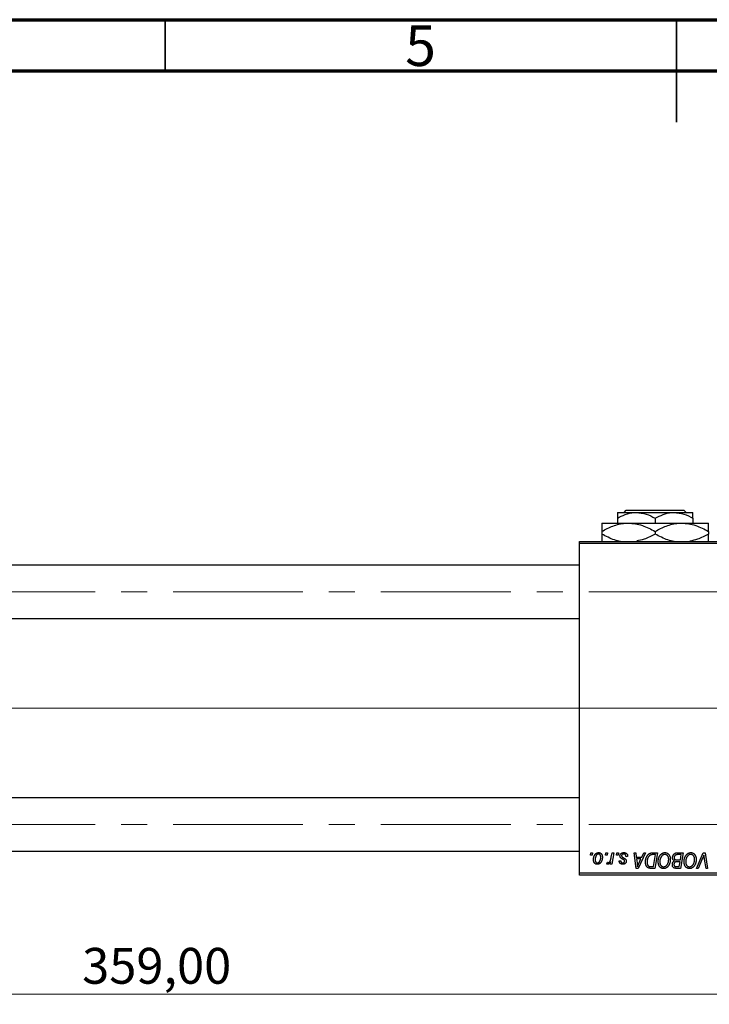
# Model space of a CAD drawing. Units: millimetres. Extents: x 15 to 417, y 5 to 292.
# Drawn here: x 151 to 218, y 196 to 292 of the extents above; entities that cross this region are included whole.
import ezdxf

# ---------------------------------------------------------------- set-up
doc = ezdxf.new("R2010")
doc.units = ezdxf.units.MM
doc.linetypes.add('CENTERX2', pattern=[20.32, 12.7, -2.54, 2.54, -2.54])
doc.styles.add('SLDTEXTSTYLE0', font='TXT', dxfattribs={"width": 0.75})
doc.dimstyles.new('SLDDIMSTYLE0', dxfattribs={"dimtxt": 3.5, "dimasz": 3.302, "dimexe": 0, "dimexo": 0.0625, "dimgap": 0.875, "dimtad": 1, "dimlfac": 2.3, "dimrnd": 1e-09, "dimzin": 12, "dimdsep": 46, "dimtxsty": 'SLDTEXTSTYLE0', "dimsah": 1, "dimcen": 0.09, "dimadec": 0, "dimazin": 3, "dimtfac": 1, "dimtofl": 0, "dimtmove": 0, "dimatfit": 3, "dimfxl": 1, "dimfrac": 2, "dimtolj": 1, "dimtzin": 12, "dimarcsym": 0})

# ---------------------------------------------------------------- blocks, each defined once
blk = doc.blocks.new('_D')
at = {"color": 7, "linetype": 'Continuous', "lineweight": 0}
for p, q in [((242.027, 218.495), (242.027, 195.775)), ((85.94, 207.408), (85.94, 195.775)), ((242.027, 196.775), (85.94, 196.775))]:
    blk.add_line(p, q, dxfattribs=at)
at = {"color": 7, "linetype": 'Continuous', "lineweight": 18}
for points in [[(85.94, 196.775), (89.242, 196.267), (89.242, 197.283)], [(242.027, 196.775), (238.725, 197.283), (238.725, 196.267)]]:
    blk.add_solid(points, dxfattribs=at)
at = {"color": 7, "linetype": 'Continuous', "lineweight": 18, "insert": (156.872, 201.287), "char_height": 3.5, "attachment_point": 1, "style": 'SLDTEXTSTYLE0'}
blk.add_mtext('359,00', dxfattribs=at)

msp = doc.modelspace()

# ---------------------------------------------------------------- linework, layer by layer
at = {"color": 7, "linetype": 'Continuous', "lineweight": 70}
for p, q in [((15, 292), (415, 292)), ((20, 287), (410, 287))]:
    msp.add_line(p, q, dxfattribs=at)
at = {"color": 7, "linetype": 'Continuous', "lineweight": 35}
for p, q in [((165, 287), (165, 292)), ((215, 292), (215, 282)), ((215, 287), (215, 292))]:
    msp.add_line(p, q, dxfattribs=at)
at = {"color": 7, "linetype": 'Continuous', "lineweight": 25}
for p, q in [((209.2009, 243.8426), (211.0487, 243.8426)), ((209.8608, 243.8426), (210.0788, 244.06)), ((210.0788, 244.06), (215.7142, 244.06)), ((211.0487, 243.8426), (214.7443, 243.8426)), ((214.7443, 243.8426), (216.5922, 243.8426)), ((215.7142, 244.06), (215.9322, 243.8426)), ((207.6791, 242.7991), (210.2878, 242.7991)), ((209.2009, 243.2709), (209.2009, 242.7991)), ((210.2878, 242.7991), (215.5052, 242.7991)), ((212.8965, 243.2709), (212.8965, 242.7991)), ((215.5052, 242.7991), (218.1139, 242.7991)), ((216.5922, 243.2709), (216.5922, 242.7991)), ((207.6791, 241.992), (207.6791, 241.7367)), ((212.8965, 241.992), (212.8965, 241.7367)), ((218.1139, 241.992), (218.1139, 241.7367)), ((205.5052, 241.0165), (231.1574, 241.0165)), ((205.5052, 240.7991), (205.5052, 241.0165)), ((231.1574, 240.7991), (205.5052, 240.7991)), ((205.5052, 208.6252), (205.5052, 240.7991)), ((205.5052, 238.6904), (102.027, 238.6904)), ((102.027, 233.473), (205.5052, 233.473)), ((205.5052, 215.9513), (102.027, 215.9513)), ((102.027, 210.7339), (205.5052, 210.7339)), ((206.5752, 210.3643), (206.6119, 210.5817)), ((206.737, 210.3643), (206.5752, 210.3643)), ((206.6119, 210.5817), (206.77, 210.5817)), ((206.77, 210.5817), (206.737, 210.3643)), ((208.0376, 210.3643), (208.0744, 210.5817)), ((208.1994, 210.3643), (208.0376, 210.3643)), ((208.0744, 210.5817), (208.2325, 210.5817)), ((208.2325, 210.5817), (208.1994, 210.3643)), ((208.6037, 210.1392), (208.6839, 210.5817)), ((208.8442, 210.5817), (208.6574, 209.475)), ((208.6839, 210.5817), (208.8442, 210.5817)), ((209.1048, 210.3643), (209.1416, 210.5817)), ((209.2666, 210.3643), (209.1048, 210.3643)), ((209.1416, 210.5817), (209.2997, 210.5817)), ((209.2997, 210.5817), (209.2666, 210.3643)), ((209.3787, 209.7912), (209.5368, 209.811)), ((210.2088, 210.2062), (210.0507, 210.1865)), ((210.2088, 210.2266), (210.2088, 210.2062)), ((210.8403, 210.5817), (210.9993, 210.5817)), ((211.0487, 209.06), (210.8403, 210.5817)), ((210.9993, 210.5817), (211.0502, 210.1667)), ((211.0502, 210.1667), (211.5906, 210.1667)), ((211.0725, 209.9889), (211.1271, 209.6059)), ((211.5039, 209.9889), (211.0725, 209.9889)), ((211.9488, 210.5817), (211.242, 209.06)), ((211.2936, 209.5374), (211.5039, 209.9889)), ((211.5906, 210.1667), (211.7775, 210.5817)), ((211.7775, 210.5817), (211.9488, 210.5817)), ((212.6634, 210.5817), (213.1139, 210.5817)), ((212.9237, 210.4039), (212.7205, 210.4039)), ((212.7267, 209.2379), (212.9237, 210.4039)), ((213.1139, 210.5817), (212.8567, 209.06)), ((215.0312, 209.89), (215.3666, 209.89)), ((215.034, 210.5817), (215.6436, 210.5817)), ((215.4533, 210.4039), (215.1569, 210.4039)), ((215.3666, 209.89), (215.4533, 210.4039)), ((215.6436, 210.5817), (215.3863, 209.06)), ((216.9288, 209.06), (217.5936, 210.5817)), ((217.5405, 210.0552), (217.0992, 209.06)), ((217.5936, 210.5817), (217.7955, 210.5817)), ((217.8687, 209.06), (217.7221, 209.9663)), ((217.7955, 210.5817), (218.0284, 209.06)), ((208.1732, 209.4954), (208.2362, 209.6683)), ((208.4971, 209.475), (208.5373, 209.7038)), ((208.6574, 209.475), (208.4971, 209.475)), ((211.242, 209.06), (211.0487, 209.06)), ((212.8567, 209.06), (212.4775, 209.06)), ((212.4966, 209.2379), (212.7267, 209.2379)), ((214.9852, 209.2379), (215.2563, 209.2379)), ((215.3863, 209.06), (214.9969, 209.06)), ((215.3363, 209.7122), (215.0791, 209.7122)), ((215.2563, 209.2379), (215.3363, 209.7122)), ((217.0992, 209.06), (216.9288, 209.06)), ((218.0284, 209.06), (217.8687, 209.06)), ((205.5052, 208.6252), (231.1574, 208.6252)), ((205.5052, 208.4078), (205.5052, 208.6252)), ((231.1574, 208.4078), (205.5052, 208.4078))]:
    msp.add_line(p, q, dxfattribs=at)
at = {"color": 7, "linetype": 'CENTERX2', "lineweight": 18}
for p, q in [((64.1574, 236.0817), (239.8965, 236.0817)), ((207.5052, 224.7122), (96.3748, 224.7122)), ((240.3313, 224.7122), (116.5487, 224.7122)), ((64.1574, 213.3426), (239.8965, 213.3426))]:
    msp.add_line(p, q, dxfattribs=at)
at = {"color": 7, "linetype": 'Continuous', "lineweight": 25}
for points, knots in [([(209.2009, 243.2709), (209.4539, 243.4044), (209.9685, 243.6761), (210.6066, 243.8308), (210.9713, 243.8405), (211.0487, 243.8426)], [0, 0, 0, 0, 0.4323846, 0.8795531, 1, 1, 1, 1]), ([(209.2009, 243.8426), (209.2009, 243.8423), (209.2009, 243.8394), (209.2009, 243.7588), (209.2009, 243.5381), (209.2009, 243.3467), (209.2009, 243.2709)], [0, 0, 0, 0, 0.0498564, 0.3999065, 0.7625186, 1, 1, 1, 1]), ([(211.0487, 243.8426), (211.3738, 243.8096), (212.0189, 243.744), (212.6055, 243.4277), (212.8965, 243.2709)], [0, 0, 0, 0, 0.5039994, 1, 1, 1, 1]), ([(212.8965, 243.2709), (213.1495, 243.4044), (213.6642, 243.6761), (214.3023, 243.8308), (214.667, 243.8405), (214.7443, 243.8426)], [0, 0, 0, 0, 0.4323846, 0.8795531, 1, 1, 1, 1]), ([(214.7443, 243.8426), (215.0695, 243.8096), (215.7145, 243.744), (216.3012, 243.4277), (216.5922, 243.2709)], [0, 0, 0, 0, 0.5039994, 1, 1, 1, 1]), ([(216.5922, 243.2709), (216.5922, 243.3768), (216.5922, 243.5846), (216.5922, 243.7976), (216.5922, 243.8275), (216.5922, 243.8426)], [0, 0, 0, 0, 0.3388724, 0.6646901, 1, 1, 1, 1]), ([(207.6791, 241.992), (208.0363, 242.1805), (208.7629, 242.5641), (209.6637, 242.7825), (210.1786, 242.7962), (210.2878, 242.7991)], [0, 0, 0, 0, 0.4323858, 0.8795554, 1, 1, 1, 1]), ([(207.6791, 242.7991), (207.6791, 242.7988), (207.6791, 242.7956), (207.6791, 242.6858), (207.6791, 242.3725), (207.6791, 242.0997), (207.6791, 241.992)], [0, 0, 0, 0, 0.0405778, 0.3941906, 0.7608637, 1, 1, 1, 1]), ([(210.2878, 242.7991), (210.5145, 242.7873), (210.9727, 242.7634), (211.8632, 242.5305), (212.4856, 242.2062), (212.8965, 241.992)], [0, 0, 0, 0, 0.2497067, 0.5046243, 1, 1, 1, 1]), ([(212.8965, 241.992), (213.2537, 242.1805), (213.9803, 242.5641), (214.8811, 242.7825), (215.396, 242.7962), (215.5052, 242.7991)], [0, 0, 0, 0, 0.4323858, 0.8795554, 1, 1, 1, 1]), ([(215.5052, 242.7991), (215.7319, 242.7873), (216.1901, 242.7634), (217.0806, 242.5305), (217.703, 242.2062), (218.1139, 241.992)], [0, 0, 0, 0, 0.24970667, 0.50462426, 1, 1, 1, 1]), ([(218.1139, 241.992), (218.1139, 242.1346), (218.1139, 242.4249), (218.1139, 242.7324), (218.1139, 242.7767), (218.1139, 242.7991)], [0, 0, 0, 0, 0.32249762, 0.65621409, 1, 1, 1, 1]), ([(209.497, 241.0165), (209.3072, 241.0589), (208.675, 241.2002), (208.0891, 241.5158), (207.6791, 241.7367)], [0, 0, 0, 0, 0.3001733, 1, 1, 1, 1]), ([(207.6791, 241.7367), (207.6791, 241.5964), (207.6791, 241.311), (207.6791, 241.0601), (207.6791, 241.023), (207.6791, 241.0165)], [0, 0, 0, 0, 0.4433664, 0.9021563, 1, 1, 1, 1]), ([(212.8965, 241.7367), (212.5409, 241.5374), (211.9655, 241.2148), (211.3361, 241.0981), (211.0956, 241.0535)], [0, 0, 0, 0, 0.6179892, 1, 1, 1, 1]), ([(214.7542, 241.0064), (214.551, 241.0516), (213.9052, 241.195), (213.3067, 241.5164), (212.8965, 241.7367)], [0, 0, 0, 0, 0.3146903, 1, 1, 1, 1]), ([(218.1139, 241.7367), (217.7583, 241.5375), (217.1792, 241.2133), (216.5458, 241.0961), (216.3015, 241.0509)], [0, 0, 0, 0, 0.6141929, 1, 1, 1, 1]), ([(218.1139, 241.0165), (218.1139, 241.0319), (218.1139, 241.0875), (218.1139, 241.3614), (218.1139, 241.6305), (218.1139, 241.7367)], [0, 0, 0, 0, 0.18799942, 0.67947212, 1, 1, 1, 1]), ([(206.8689, 209.9178), (206.8691, 209.9346), (206.8697, 209.9677), (206.8727, 210.0166), (206.8783, 210.0641), (206.8864, 210.1102), (206.8962, 210.1551), (206.9082, 210.1985), (206.9228, 210.2405), (206.9394, 210.2812), (206.9577, 210.3198), (206.9777, 210.3561), (206.9984, 210.3902), (207.0212, 210.4214), (207.0449, 210.4502), (207.07, 210.4765), (207.0963, 210.5005), (207.1241, 210.5216), (207.1524, 210.5407), (207.1816, 210.5564), (207.2106, 210.5708), (207.2404, 210.5816), (207.2701, 210.5909), (207.3005, 210.5969), (207.3311, 210.6008), (207.3517, 210.6013), (207.362, 210.6015)], [0, 0, 0, 0, 0.053887, 0.1062098, 0.1571243, 0.2074379, 0.2565129, 0.304544, 0.3520998, 0.3992345, 0.4453573, 0.4894324, 0.5321725, 0.5733587, 0.6132625, 0.6520672, 0.6899721, 0.7274524, 0.7639343, 0.7994376, 0.8338806, 0.8677657, 0.9009093, 0.9339655, 0.966924, 1, 1, 1, 1]), ([(207.2379, 209.4553), (207.2248, 209.4556), (207.1991, 209.4563), (207.1614, 209.4619), (207.1255, 209.4716), (207.0912, 209.4845), (207.0589, 209.5018), (207.0282, 209.5225), (206.9994, 209.5471), (206.9724, 209.5752), (206.9481, 209.607), (206.9267, 209.642), (206.9087, 209.6803), (206.8942, 209.7217), (206.8829, 209.7662), (206.8746, 209.8139), (206.8696, 209.8648), (206.8691, 209.8998), (206.8689, 209.9178)], [0, 0, 0, 0, 0.0589565, 0.1156825, 0.1713602, 0.2259596, 0.2805137, 0.3359456, 0.3925293, 0.4509085, 0.5111012, 0.5724965, 0.6355555, 0.7009662, 0.769909, 0.8424091, 0.9188181, 1, 1, 1, 1]), ([(207.3608, 210.4632), (207.3483, 210.4624), (207.3228, 210.461), (207.2851, 210.4487), (207.2476, 210.4293), (207.217, 210.4079), (207.1931, 210.3866), (207.1757, 210.3675), (207.1581, 210.3466), (207.142, 210.3225), (207.1257, 210.2964), (207.1108, 210.2675), (207.0959, 210.2363), (207.0771, 210.1917), (207.0571, 210.1337), (207.0399, 210.0624), (207.0288, 209.9901), (207.0276, 209.9415), (207.027, 209.9172)], [0, 0, 0, 0, 0.0534249, 0.1094777, 0.1691115, 0.2346183, 0.2697522, 0.3067366, 0.3457606, 0.3871709, 0.4313131, 0.4778806, 0.5274192, 0.5798298, 0.6861612, 0.7910274, 0.895339, 1, 1, 1, 1]), ([(207.027, 209.9172), (207.0271, 209.9043), (207.0274, 209.8794), (207.0306, 209.8432), (207.0354, 209.8094), (207.0422, 209.7779), (207.0507, 209.7486), (207.0616, 209.722), (207.0742, 209.6976), (207.089, 209.6759), (207.1051, 209.6565), (207.1225, 209.64), (207.1404, 209.6253), (207.1598, 209.6142), (207.1795, 209.6044), (207.2006, 209.5986), (207.2222, 209.5942), (207.2371, 209.5938), (207.2447, 209.5936)], [0, 0, 0, 0, 0.0885786, 0.1717665, 0.2498124, 0.3237334, 0.3932168, 0.4589936, 0.5214195, 0.5821336, 0.6394592, 0.6945708, 0.7470134, 0.7981625, 0.8482357, 0.8977697, 0.9482074, 1, 1, 1, 1]), ([(207.7384, 210.1605), (207.738, 210.1363), (207.7373, 210.0888), (207.7305, 210.0189), (207.7203, 209.9517), (207.7053, 209.8875), (207.6864, 209.8261), (207.6626, 209.7676), (207.6349, 209.712), (207.6034, 209.6596), (207.5681, 209.612), (207.5299, 209.5699), (207.4884, 209.5346), (207.4439, 209.5057), (207.3966, 209.4827), (207.3462, 209.4668), (207.2929, 209.4569), (207.2564, 209.4558), (207.2379, 209.4553)], [0, 0, 0, 0, 0.0753615, 0.1481167, 0.2185236, 0.286637, 0.3534497, 0.41845, 0.4829585, 0.5466728, 0.6085388, 0.6672966, 0.7232388, 0.7779178, 0.8319684, 0.8865063, 0.9422129, 1, 1, 1, 1]), ([(207.2447, 209.5936), (207.258, 209.5943), (207.2851, 209.5958), (207.3251, 209.6075), (207.364, 209.627), (207.3956, 209.6482), (207.4201, 209.6693), (207.4378, 209.6881), (207.4549, 209.7093), (207.4713, 209.7329), (207.487, 209.7588), (207.5017, 209.7872), (207.5157, 209.8181), (207.5333, 209.8625), (207.5525, 209.9206), (207.5684, 209.9931), (207.5788, 210.0676), (207.5798, 210.1181), (207.5803, 210.1436)], [0, 0, 0, 0, 0.05657733, 0.11464347, 0.17538384, 0.24078957, 0.27546245, 0.31222044, 0.35041347, 0.3908759, 0.43379029, 0.47910605, 0.5265959, 0.57736011, 0.68162505, 0.78587901, 0.89204708, 1, 1, 1, 1]), ([(207.5803, 210.1436), (207.5802, 210.1563), (207.5799, 210.1812), (207.5767, 210.2172), (207.5718, 210.2508), (207.5652, 210.282), (207.5562, 210.3108), (207.5454, 210.3372), (207.5328, 210.3613), (207.5178, 210.3825), (207.5018, 210.4015), (207.4845, 210.4178), (207.4664, 210.432), (207.4473, 210.4435), (207.4269, 210.4521), (207.4058, 210.4588), (207.3835, 210.4624), (207.3684, 210.4629), (207.3608, 210.4632)], [0, 0, 0, 0, 0.0881845, 0.1716698, 0.2492912, 0.3227816, 0.3920407, 0.4573946, 0.5194152, 0.5791737, 0.6361612, 0.6909787, 0.74317, 0.7945019, 0.8448194, 0.8954174, 0.9473124, 1, 1, 1, 1]), ([(207.362, 210.6015), (207.3754, 210.6012), (207.4016, 210.6005), (207.44, 210.5948), (207.4766, 210.5855), (207.5116, 210.5726), (207.5445, 210.5557), (207.5758, 210.5355), (207.6051, 210.5113), (207.6325, 210.4835), (207.6576, 210.4527), (207.6792, 210.4189), (207.6975, 210.3824), (207.7127, 210.3432), (207.724, 210.3012), (207.7323, 210.2567), (207.7377, 210.2096), (207.7382, 210.1771), (207.7384, 210.1605)], [0, 0, 0, 0, 0.0616655, 0.1205692, 0.1782617, 0.2353851, 0.2917548, 0.3482697, 0.4065141, 0.4664906, 0.5274696, 0.5888522, 0.6509422, 0.7154444, 0.7817725, 0.8507297, 0.9236741, 1, 1, 1, 1]), ([(208.3159, 209.6331), (208.3225, 209.6335), (208.336, 209.6343), (208.3562, 209.6398), (208.3762, 209.6488), (208.3964, 209.6608), (208.4161, 209.6769), (208.4359, 209.6961), (208.4557, 209.7189), (208.4756, 209.7453), (208.4954, 209.776), (208.5131, 209.8125), (208.531, 209.8537), (208.5474, 209.9005), (208.5627, 209.9528), (208.5775, 210.0101), (208.5914, 210.0728), (208.5995, 210.1166), (208.6037, 210.1392)], [0, 0, 0, 0, 0.03205673, 0.06556251, 0.10040017, 0.13820279, 0.17901397, 0.22345144, 0.27186641, 0.32492814, 0.38344837, 0.44879515, 0.52095683, 0.60140065, 0.68881403, 0.78461109, 0.88830464, 1, 1, 1, 1]), ([(209.7388, 209.4553), (209.7254, 209.4554), (209.6992, 209.4557), (209.6613, 209.4603), (209.6254, 209.4669), (209.5917, 209.4769), (209.56, 209.4892), (209.5305, 209.5044), (209.5032, 209.5224), (209.4781, 209.5431), (209.4554, 209.5662), (209.4361, 209.5921), (209.4191, 209.6198), (209.4053, 209.6499), (209.3942, 209.6822), (209.3858, 209.7166), (209.3806, 209.7532), (209.3794, 209.7783), (209.3787, 209.7912)], [0, 0, 0, 0, 0.0722496, 0.1410177, 0.2060591, 0.2691643, 0.3300268, 0.389406, 0.447953, 0.5063469, 0.5644866, 0.6223711, 0.6801995, 0.7395994, 0.800735, 0.8641939, 0.93042, 1, 1, 1, 1]), ([(209.4578, 210.281), (209.4581, 210.2918), (209.4586, 210.3131), (209.4634, 210.3445), (209.4711, 210.3746), (209.4821, 210.4036), (209.496, 210.4315), (209.5131, 210.4581), (209.5333, 210.4835), (209.5564, 210.5075), (209.5821, 210.5298), (209.6107, 210.549), (209.6417, 210.5651), (209.6749, 210.5788), (209.7107, 210.5888), (209.7487, 210.5964), (209.7891, 210.6006), (209.8169, 210.6012), (209.8311, 210.6015)], [0, 0, 0, 0, 0.0588522, 0.1160185, 0.1720998, 0.2277322, 0.2840673, 0.3412199, 0.3998025, 0.4603841, 0.5223242, 0.5844362, 0.6470432, 0.7123338, 0.7793164, 0.8489287, 0.9226883, 1, 1, 1, 1]), ([(209.5375, 210.0799), (209.5312, 210.087), (209.5187, 210.1008), (209.5022, 210.1231), (209.4886, 210.1467), (209.4775, 210.1713), (209.4683, 210.197), (209.4623, 210.224), (209.4585, 210.2521), (209.458, 210.2713), (209.4578, 210.281)], [0, 0, 0, 0, 0.1272562, 0.2516804, 0.3738979, 0.4947208, 0.6170809, 0.7413182, 0.8690605, 1, 1, 1, 1]), ([(209.5368, 209.811), (209.5379, 209.7945), (209.54, 209.7632), (209.5516, 209.7193), (209.5694, 209.6809), (209.5947, 209.6493), (209.6253, 209.6241), (209.6615, 209.6064), (209.7023, 209.5952), (209.7312, 209.5941), (209.7462, 209.5936)], [0, 0, 0, 0, 0.1450584, 0.2765042, 0.3983063, 0.515263, 0.6300974, 0.7457933, 0.8680006, 1, 1, 1, 1]), ([(209.7663, 209.9339), (209.7522, 209.9413), (209.7252, 209.9556), (209.6871, 209.9774), (209.6525, 209.9973), (209.6219, 210.0161), (209.5952, 210.0337), (209.5723, 210.0499), (209.5533, 210.065), (209.5424, 210.0752), (209.5375, 210.0799)], [0, 0, 0, 0, 0.1751043, 0.3366411, 0.4835452, 0.6154622, 0.7325073, 0.835766, 0.924528, 1, 1, 1, 1]), ([(209.8237, 210.4632), (209.8085, 210.4626), (209.7795, 210.4616), (209.7385, 210.4525), (209.7021, 210.4377), (209.6715, 210.4166), (209.6466, 210.3911), (209.6287, 210.3616), (209.6176, 210.3285), (209.6165, 210.3052), (209.6159, 210.2933)], [0, 0, 0, 0, 0.1511226, 0.288739, 0.4165538, 0.5397416, 0.6565289, 0.7692832, 0.8815091, 1, 1, 1, 1]), ([(209.6159, 210.2933), (209.6163, 210.2846), (209.6171, 210.2675), (209.6237, 210.2424), (209.6338, 210.2185), (209.6438, 210.2042), (209.6489, 210.197)], [0, 0, 0, 0, 0.2511722, 0.4968942, 0.7437878, 1, 1, 1, 1]), ([(209.6489, 210.197), (209.6521, 210.1932), (209.659, 210.1851), (209.6718, 210.1738), (209.6867, 210.1614), (209.7046, 210.1489), (209.7245, 210.1352), (209.7475, 210.1214), (209.7731, 210.1069), (209.7912, 210.0973), (209.8005, 210.0923)], [0, 0, 0, 0, 0.0802827, 0.171103, 0.2765324, 0.3935635, 0.5243923, 0.6687492, 0.8277322, 1, 1, 1, 1]), ([(210.0704, 209.7702), (210.0701, 209.759), (210.0694, 209.737), (210.0656, 209.7046), (210.0579, 209.674), (210.0482, 209.6447), (210.035, 209.6172), (210.0196, 209.5908), (210.0006, 209.5664), (209.9794, 209.5434), (209.9556, 209.5228), (209.93, 209.5045), (209.9026, 209.4893), (209.8732, 209.4769), (209.8422, 209.4669), (209.8092, 209.4604), (209.7746, 209.4557), (209.751, 209.4554), (209.7388, 209.4553)], [0, 0, 0, 0, 0.0655748, 0.1285622, 0.1897817, 0.2494567, 0.3085997, 0.3673475, 0.4278072, 0.4886123, 0.5499526, 0.6111514, 0.6716827, 0.733076, 0.7967478, 0.8618083, 0.9290446, 1, 1, 1, 1]), ([(209.8966, 209.8354), (209.8948, 209.8387), (209.8909, 209.8461), (209.8824, 209.857), (209.8703, 209.8679), (209.8555, 209.88), (209.8376, 209.8925), (209.8167, 209.9059), (209.7927, 209.9201), (209.7754, 209.9291), (209.7663, 209.9339)], [0, 0, 0, 0, 0.0684895, 0.1509492, 0.2485952, 0.3639658, 0.4964639, 0.6449738, 0.8138958, 1, 1, 1, 1]), ([(209.8005, 210.0923), (209.8114, 210.0866), (209.8322, 210.0756), (209.8617, 210.0592), (209.8884, 210.0441), (209.9121, 210.0298), (209.9332, 210.017), (209.9512, 210.005), (209.9663, 209.9938), (209.9828, 209.9809), (210.0001, 209.9639), (210.0181, 209.9418), (210.034, 209.9177), (210.0468, 209.8913), (210.0574, 209.8634), (210.0653, 209.8339), (210.0695, 209.8026), (210.0701, 209.7811), (210.0704, 209.7702)], [0, 0, 0, 0, 0.0818814, 0.1573352, 0.2254411, 0.2871576, 0.3421523, 0.3902441, 0.4320813, 0.4673282, 0.5305866, 0.5936688, 0.6577932, 0.7230302, 0.789229, 0.8568221, 0.9269825, 1, 1, 1, 1]), ([(210.0507, 210.1865), (210.0506, 210.1977), (210.0506, 210.2195), (210.0477, 210.251), (210.0431, 210.2805), (210.0368, 210.3077), (210.028, 210.3327), (210.0177, 210.3555), (210.0052, 210.3761), (209.9909, 210.3946), (209.9747, 210.4105), (209.9575, 210.425), (209.9384, 210.4367), (209.9181, 210.4463), (209.8966, 210.4541), (209.8734, 210.4592), (209.849, 210.4628), (209.8323, 210.4631), (209.8237, 210.4632)], [0, 0, 0, 0, 0.082639, 0.1602582, 0.2331631, 0.3017426, 0.3659919, 0.4277235, 0.4862244, 0.5429349, 0.5986796, 0.6536144, 0.7080923, 0.7626809, 0.8190254, 0.8765806, 0.9370426, 1, 1, 1, 1]), ([(209.8311, 210.6015), (209.8454, 210.6012), (209.8734, 210.6007), (209.9142, 210.596), (209.9524, 210.5882), (209.9885, 210.5779), (210.0222, 210.564), (210.0533, 210.5467), (210.0824, 210.5271), (210.1085, 210.5038), (210.1322, 210.478), (210.1529, 210.4496), (210.1701, 210.4185), (210.1847, 210.3851), (210.1951, 210.3489), (210.2034, 210.3104), (210.2079, 210.2693), (210.2085, 210.2411), (210.2088, 210.2266)], [0, 0, 0, 0, 0.07107934, 0.13896967, 0.20311178, 0.26488534, 0.32514809, 0.38347067, 0.44116295, 0.4990924, 0.55660333, 0.61476449, 0.67333505, 0.73285434, 0.795263, 0.86000892, 0.92789924, 1, 1, 1, 1]), ([(209.9123, 209.7458), (209.9122, 209.7543), (209.912, 209.7705), (209.9086, 209.794), (209.904, 209.8156), (209.899, 209.8289), (209.8966, 209.8354)], [0, 0, 0, 0, 0.27697405, 0.53237501, 0.77475191, 1, 1, 1, 1]), ([(211.9479, 209.6828), (211.948, 209.7011), (211.9483, 209.7371), (211.9519, 209.7905), (211.9571, 209.8426), (211.9644, 209.8934), (211.974, 209.943), (211.9859, 209.9912), (211.9992, 210.0383), (212.0206, 210.0982), (212.0501, 210.1689), (212.0903, 210.2475), (212.1345, 210.3182), (212.1749, 210.3715), (212.2097, 210.4094), (212.2361, 210.4359), (212.2641, 210.4597), (212.2931, 210.4812), (212.3227, 210.501), (212.3539, 210.5178), (212.3858, 210.5332), (212.408, 210.5413), (212.4191, 210.5453)], [0, 0, 0, 0, 0.0524522, 0.1038152, 0.1538474, 0.203251, 0.2515403, 0.2991143, 0.3460005, 0.3924805, 0.4821222, 0.5664026, 0.6461463, 0.7220037, 0.7584977, 0.7943252, 0.8294199, 0.8641462, 0.8981689, 0.9319845, 0.9660484, 1, 1, 1, 1]), ([(212.7205, 210.4039), (212.6976, 210.4036), (212.6537, 210.403), (212.5905, 210.3972), (212.5325, 210.3886), (212.4792, 210.3758), (212.4296, 210.3575), (212.3834, 210.332), (212.34, 210.2995), (212.2988, 210.2602), (212.2605, 210.2128), (212.2251, 210.1571), (212.1922, 210.0929), (212.1622, 210.0208), (212.1367, 209.942), (212.1191, 209.857), (212.1081, 209.7669), (212.1067, 209.705), (212.106, 209.6733)], [0, 0, 0, 0, 0.06291465, 0.12093153, 0.17454111, 0.22414944, 0.27166383, 0.3194603, 0.36886761, 0.42056426, 0.4757379, 0.53601138, 0.60202479, 0.67415627, 0.7505795, 0.82964544, 0.91267868, 1, 1, 1, 1]), ([(212.4191, 210.5453), (212.4368, 210.551), (212.4735, 210.5629), (212.5325, 210.5737), (212.5963, 210.5807), (212.6405, 210.5814), (212.6634, 210.5817)], [0, 0, 0, 0, 0.2248248, 0.4657332, 0.7235704, 1, 1, 1, 1]), ([(213.193, 209.7177), (213.1933, 209.7388), (213.1938, 209.7807), (213.1986, 209.8427), (213.2063, 209.9032), (213.217, 209.9621), (213.2311, 210.0196), (213.2476, 210.0757), (213.2677, 210.1301), (213.2909, 210.1826), (213.3159, 210.2331), (213.3433, 210.2804), (213.3719, 210.3246), (213.4023, 210.3655), (213.434, 210.4033), (213.4675, 210.4378), (213.5027, 210.469), (213.5395, 210.4968), (213.5773, 210.5214), (213.6157, 210.5428), (213.6546, 210.5609), (213.6939, 210.5757), (213.7339, 210.5872), (213.7743, 210.5955), (213.8152, 210.6007), (213.8426, 210.6012), (213.8563, 210.6015)], [0, 0, 0, 0, 0.0517953, 0.102706, 0.1523632, 0.2014102, 0.2497463, 0.2974554, 0.3448452, 0.392009, 0.4383223, 0.482904, 0.5259903, 0.5675157, 0.6078447, 0.6469628, 0.6854328, 0.7231188, 0.76018, 0.796023, 0.8308293, 0.8653587, 0.8990132, 0.9327973, 0.9663825, 1, 1, 1, 1]), ([(213.8448, 210.4236), (213.8351, 210.4234), (213.8158, 210.423), (213.7869, 210.4186), (213.7581, 210.4127), (213.7295, 210.4036), (213.7011, 210.3917), (213.6727, 210.3775), (213.6445, 210.3607), (213.6164, 210.3416), (213.5889, 210.3198), (213.5625, 210.2948), (213.5371, 210.267), (213.5132, 210.2359), (213.49, 210.2023), (213.468, 210.1656), (213.447, 210.1261), (213.4274, 210.0838), (213.4098, 210.0397), (213.3937, 209.9943), (213.3806, 209.9479), (213.3697, 209.9004), (213.3614, 209.852), (213.3556, 209.8026), (213.3518, 209.7522), (213.3513, 209.7182), (213.3511, 209.7011)], [0, 0, 0, 0, 0.0301757, 0.0602933, 0.0908029, 0.121741, 0.1536659, 0.1866556, 0.2205936, 0.2559101, 0.2924251, 0.3298624, 0.3689122, 0.4095877, 0.4520232, 0.4961917, 0.5426783, 0.5914669, 0.6412571, 0.690858, 0.7412132, 0.7915521, 0.8426455, 0.8940039, 0.9467438, 1, 1, 1, 1]), ([(214.2206, 209.9509), (214.2203, 209.9684), (214.2196, 210.0026), (214.2142, 210.0525), (214.2057, 210.0998), (214.1938, 210.1445), (214.1779, 210.1863), (214.1582, 210.2251), (214.1359, 210.262), (214.1094, 210.2949), (214.0815, 210.3253), (214.0512, 210.3511), (214.0203, 210.3738), (213.9878, 210.3921), (213.9537, 210.406), (213.9186, 210.4164), (213.8821, 210.4222), (213.8573, 210.4232), (213.8448, 210.4236)], [0, 0, 0, 0, 0.0780325, 0.1522985, 0.2236497, 0.2920866, 0.3578578, 0.4224801, 0.4861311, 0.5491776, 0.6108388, 0.6697011, 0.7262273, 0.781477, 0.8355721, 0.8895737, 0.944401, 1, 1, 1, 1]), ([(213.8563, 210.6015), (213.8681, 210.6012), (213.8916, 210.6007), (213.9265, 210.5975), (213.9603, 210.591), (213.9933, 210.5828), (214.0255, 210.5723), (214.0565, 210.5589), (214.0869, 210.5435), (214.1163, 210.5256), (214.1444, 210.5049), (214.1718, 210.4827), (214.1969, 210.4569), (214.2217, 210.4296), (214.2442, 210.399), (214.2664, 210.3668), (214.2863, 210.3315), (214.3055, 210.2945), (214.3227, 210.2553), (214.3378, 210.2147), (214.3506, 210.1727), (214.3607, 210.1294), (214.3686, 210.0848), (214.3746, 210.0388), (214.378, 209.9916), (214.3785, 209.9596), (214.3787, 209.9435)], [0, 0, 0, 0, 0.0378713, 0.0752374, 0.11171, 0.1480294, 0.1837276, 0.2198556, 0.2560644, 0.2926971, 0.3296946, 0.3673249, 0.4054911, 0.4446575, 0.4850732, 0.5267894, 0.5696934, 0.61444, 0.6601209, 0.706461, 0.7528957, 0.8002348, 0.8487179, 0.897827, 0.9483119, 1, 1, 1, 1]), ([(214.0459, 209.387), (214.0599, 209.4048), (214.0882, 209.4406), (214.1238, 209.5), (214.1537, 209.5639), (214.1785, 209.6323), (214.1971, 209.7055), (214.2111, 209.7831), (214.219, 209.8655), (214.2201, 209.9219), (214.2206, 209.9509)], [0, 0, 0, 0, 0.1130348, 0.2268335, 0.3435029, 0.4639329, 0.5883359, 0.7189973, 0.8559436, 1, 1, 1, 1]), ([(214.3787, 209.9435), (214.3781, 209.9097), (214.3767, 209.8436), (214.3671, 209.7469), (214.3509, 209.6551), (214.328, 209.5681), (214.2987, 209.486), (214.2627, 209.4088), (214.2206, 209.3362), (214.187, 209.292), (214.1703, 209.27)], [0, 0, 0, 0, 0.1409755, 0.2756587, 0.405254, 0.529661, 0.6505885, 0.7685867, 0.8846941, 1, 1, 1, 1]), ([(214.5764, 209.4299), (214.577, 209.451), (214.5782, 209.4918), (214.5884, 209.5508), (214.6045, 209.6056), (214.6278, 209.6559), (214.6575, 209.7015), (214.6941, 209.7411), (214.737, 209.7752), (214.7695, 209.7923), (214.786, 209.8011)], [0, 0, 0, 0, 0.1397366, 0.2708504, 0.3965725, 0.5186775, 0.6381938, 0.7563043, 0.8756267, 1, 1, 1, 1]), ([(214.5961, 210.1084), (214.5969, 210.1295), (214.5985, 210.1716), (214.6106, 210.2337), (214.6305, 210.294), (214.6583, 210.3513), (214.6913, 210.4048), (214.7299, 210.4516), (214.7722, 210.492), (214.8192, 210.5243), (214.8692, 210.5501), (214.922, 210.5685), (214.9772, 210.5796), (215.0149, 210.581), (215.034, 210.5817)], [0, 0, 0, 0, 0.0885781, 0.1763653, 0.2640477, 0.3539283, 0.4424675, 0.5267237, 0.6072595, 0.6865691, 0.7650622, 0.8422521, 0.9200563, 1, 1, 1, 1]), ([(214.786, 209.8011), (214.7713, 209.808), (214.7424, 209.8214), (214.704, 209.8489), (214.6708, 209.8809), (214.6434, 209.918), (214.622, 209.9598), (214.6069, 210.0057), (214.5978, 210.0557), (214.5967, 210.0904), (214.5961, 210.1084)], [0, 0, 0, 0, 0.1266079, 0.2474348, 0.3659695, 0.4846669, 0.6055442, 0.729814, 0.8602233, 1, 1, 1, 1]), ([(215.001, 210.3958), (214.9895, 210.3933), (214.967, 210.3883), (214.935, 210.3771), (214.9046, 210.3645), (214.8766, 210.3485), (214.8505, 210.3296), (214.8272, 210.3064), (214.8063, 210.2792), (214.7881, 210.2483), (214.773, 210.2147), (214.7621, 210.1791), (214.7554, 210.1421), (214.7546, 210.1168), (214.7542, 210.104)], [0, 0, 0, 0, 0.0844041, 0.1647797, 0.2435569, 0.3199881, 0.3960936, 0.4739402, 0.5550729, 0.6418717, 0.7308445, 0.8189541, 0.9082363, 1, 1, 1, 1]), ([(214.7542, 210.104), (214.7544, 210.0951), (214.7548, 210.0776), (214.7574, 210.0524), (214.7624, 210.029), (214.7692, 210.0077), (214.7775, 209.9879), (214.7879, 209.9701), (214.8009, 209.9547), (214.8152, 209.9404), (214.8322, 209.9282), (214.8524, 209.9181), (214.8751, 209.9092), (214.9008, 209.9022), (214.9293, 209.8967), (214.9607, 209.8927), (214.9951, 209.8907), (215.0189, 209.8903), (215.0312, 209.89)], [0, 0, 0, 0, 0.0662662, 0.1290617, 0.1874386, 0.2425685, 0.2947445, 0.3452674, 0.3944889, 0.4434744, 0.4941804, 0.5489941, 0.6094961, 0.6743258, 0.7456866, 0.8239599, 0.9086241, 1, 1, 1, 1]), ([(215.1569, 210.4039), (215.1475, 210.4039), (215.1296, 210.404), (215.104, 210.4033), (215.0808, 210.4026), (215.0601, 210.4022), (215.0419, 210.401), (215.0261, 210.3993), (215.0126, 210.398), (215.0046, 210.3965), (215.001, 210.3958)], [0, 0, 0, 0, 0.1797516, 0.3437484, 0.4919479, 0.6243514, 0.7411612, 0.8423841, 0.9298563, 1, 1, 1, 1]), ([(215.7226, 209.7177), (215.7229, 209.7388), (215.7235, 209.7807), (215.7282, 209.8427), (215.7359, 209.9032), (215.7467, 209.9621), (215.7607, 210.0196), (215.7772, 210.0757), (215.7974, 210.1301), (215.8206, 210.1826), (215.8456, 210.2331), (215.8729, 210.2804), (215.9015, 210.3246), (215.9319, 210.3655), (215.9636, 210.4033), (215.9972, 210.4378), (216.0323, 210.469), (216.0692, 210.4968), (216.107, 210.5214), (216.1453, 210.5428), (216.1843, 210.5609), (216.2236, 210.5757), (216.2635, 210.5872), (216.3039, 210.5955), (216.3448, 210.6007), (216.3722, 210.6012), (216.3859, 210.6015)], [0, 0, 0, 0, 0.0517953, 0.102706, 0.1523632, 0.2014102, 0.2497463, 0.2974554, 0.3448452, 0.392009, 0.4383223, 0.482904, 0.5259903, 0.5675157, 0.6078447, 0.6469628, 0.6854328, 0.7231188, 0.76018, 0.796023, 0.8308293, 0.8653587, 0.8990132, 0.9327973, 0.9663825, 1, 1, 1, 1]), ([(216.3745, 210.4236), (216.3648, 210.4234), (216.3454, 210.423), (216.3166, 210.4186), (216.2878, 210.4127), (216.2591, 210.4036), (216.2307, 210.3917), (216.2023, 210.3775), (216.1741, 210.3607), (216.146, 210.3416), (216.1185, 210.3198), (216.0922, 210.2948), (216.0668, 210.267), (216.0428, 210.2359), (216.0196, 210.2023), (215.9977, 210.1656), (215.9767, 210.1261), (215.9571, 210.0838), (215.9394, 210.0397), (215.9234, 209.9943), (215.9103, 209.9479), (215.8994, 209.9004), (215.8911, 209.852), (215.8853, 209.8026), (215.8814, 209.7522), (215.8809, 209.7182), (215.8807, 209.7011)], [0, 0, 0, 0, 0.0301757, 0.0602933, 0.0908029, 0.121741, 0.1536659, 0.1866556, 0.2205936, 0.2559101, 0.2924251, 0.3298624, 0.3689122, 0.4095877, 0.4520232, 0.4961917, 0.5426783, 0.5914669, 0.6412571, 0.690858, 0.7412132, 0.7915521, 0.8426455, 0.8940039, 0.9467438, 1, 1, 1, 1]), ([(216.7503, 209.9509), (216.7499, 209.9684), (216.7492, 210.0026), (216.7438, 210.0525), (216.7353, 210.0998), (216.7234, 210.1445), (216.7075, 210.1863), (216.6879, 210.2251), (216.6656, 210.262), (216.6391, 210.2949), (216.6111, 210.3253), (216.5808, 210.3511), (216.5499, 210.3738), (216.5174, 210.3921), (216.4834, 210.406), (216.4483, 210.4164), (216.4117, 210.4222), (216.3869, 210.4232), (216.3745, 210.4236)], [0, 0, 0, 0, 0.0780325, 0.1522985, 0.2236497, 0.2920866, 0.3578578, 0.4224801, 0.4861311, 0.5491776, 0.6108388, 0.6697011, 0.7262273, 0.781477, 0.8355721, 0.8895737, 0.944401, 1, 1, 1, 1]), ([(216.3859, 210.6015), (216.3977, 210.6012), (216.4213, 210.6007), (216.4561, 210.5975), (216.49, 210.591), (216.5229, 210.5828), (216.5551, 210.5723), (216.5862, 210.5589), (216.6166, 210.5435), (216.646, 210.5256), (216.674, 210.5049), (216.7015, 210.4827), (216.7266, 210.4569), (216.7513, 210.4296), (216.7738, 210.399), (216.7961, 210.3668), (216.8159, 210.3315), (216.8351, 210.2945), (216.8523, 210.2553), (216.8674, 210.2147), (216.8802, 210.1727), (216.8903, 210.1294), (216.8983, 210.0848), (216.9042, 210.0388), (216.9076, 209.9916), (216.9081, 209.9596), (216.9084, 209.9435)], [0, 0, 0, 0, 0.0378713, 0.0752374, 0.11171, 0.1480294, 0.1837276, 0.2198556, 0.2560644, 0.2926971, 0.3296946, 0.3673249, 0.4054911, 0.4446575, 0.4850732, 0.5267894, 0.5696934, 0.61444, 0.6601209, 0.706461, 0.7528957, 0.8002348, 0.8487179, 0.897827, 0.9483119, 1, 1, 1, 1]), ([(216.5755, 209.387), (216.5896, 209.4048), (216.6179, 209.4406), (216.6534, 209.5), (216.6833, 209.5639), (216.7082, 209.6323), (216.7267, 209.7055), (216.7408, 209.7831), (216.7487, 209.8655), (216.7497, 209.9219), (216.7503, 209.9509)], [0, 0, 0, 0, 0.1130348, 0.2268335, 0.3435029, 0.4639329, 0.5883359, 0.7189973, 0.8559436, 1, 1, 1, 1]), ([(216.9084, 209.9435), (216.9077, 209.9097), (216.9064, 209.8436), (216.8968, 209.7469), (216.8805, 209.6551), (216.8576, 209.5681), (216.8284, 209.486), (216.7924, 209.4088), (216.7503, 209.3362), (216.7167, 209.292), (216.6999, 209.27)], [0, 0, 0, 0, 0.1409755, 0.2756587, 0.405254, 0.529661, 0.6505885, 0.7685867, 0.8846941, 1, 1, 1, 1]), ([(217.6692, 210.3643), (217.6627, 210.3483), (217.6501, 210.3171), (217.6321, 210.2716), (217.6143, 210.229), (217.5977, 210.1891), (217.5823, 210.1517), (217.5673, 210.1173), (217.554, 210.0851), (217.5449, 210.0649), (217.5405, 210.0552)], [0, 0, 0, 0, 0.15513934, 0.3012025, 0.43888369, 0.56869076, 0.68856716, 0.80093043, 0.9050613, 1, 1, 1, 1]), ([(217.7221, 209.9663), (217.7187, 209.9864), (217.7123, 210.0255), (217.7032, 210.0827), (217.6957, 210.137), (217.6884, 210.1882), (217.6822, 210.2365), (217.677, 210.2818), (217.6726, 210.3241), (217.6703, 210.3513), (217.6692, 210.3643)], [0, 0, 0, 0, 0.1519285, 0.2959004, 0.432574, 0.5614202, 0.6823405, 0.7961129, 0.9019921, 1, 1, 1, 1]), ([(208.2807, 209.4553), (208.2729, 209.4558), (208.2562, 209.4569), (208.2305, 209.4656), (208.2021, 209.4778), (208.1833, 209.4893), (208.1732, 209.4954)], [0, 0, 0, 0, 0.2007338, 0.4314289, 0.695976, 1, 1, 1, 1]), ([(208.2362, 209.6683), (208.2424, 209.6629), (208.2542, 209.6525), (208.2745, 209.6418), (208.2949, 209.6343), (208.3089, 209.6335), (208.3159, 209.6331)], [0, 0, 0, 0, 0.2760028, 0.5287745, 0.766566, 1, 1, 1, 1]), ([(208.5373, 209.7038), (208.5268, 209.6842), (208.507, 209.6471), (208.475, 209.5964), (208.4432, 209.5533), (208.411, 209.5179), (208.3788, 209.4902), (208.3465, 209.4702), (208.3136, 209.4579), (208.2915, 209.4561), (208.2807, 209.4553)], [0, 0, 0, 0, 0.1784707, 0.3379891, 0.48161, 0.6086632, 0.7213718, 0.8219672, 0.9132903, 1, 1, 1, 1]), ([(209.7462, 209.5936), (209.758, 209.5941), (209.7808, 209.595), (209.8132, 209.6038), (209.842, 209.6186), (209.8665, 209.6389), (209.887, 209.6623), (209.9016, 209.6886), (209.9109, 209.7166), (209.9119, 209.736), (209.9123, 209.7458)], [0, 0, 0, 0, 0.1408251, 0.2722704, 0.3983991, 0.5253368, 0.650227, 0.7687626, 0.8824859, 1, 1, 1, 1]), ([(211.1271, 209.6059), (211.1298, 209.5874), (211.1349, 209.5512), (211.1416, 209.498), (211.1479, 209.4472), (211.153, 209.3986), (211.1577, 209.3522), (211.1618, 209.3082), (211.1648, 209.2665), (211.1665, 209.2395), (211.1673, 209.2264)], [0, 0, 0, 0, 0.1470035, 0.2872716, 0.4217205, 0.5494636, 0.671407, 0.7875598, 0.8970633, 1, 1, 1, 1]), ([(211.1673, 209.2264), (211.175, 209.2494), (211.1913, 209.2976), (211.2206, 209.3722), (211.2551, 209.4529), (211.2804, 209.5084), (211.2936, 209.5374)], [0, 0, 0, 0, 0.2160703, 0.4547989, 0.7156038, 1, 1, 1, 1]), ([(212.2833, 209.0798), (212.2671, 209.085), (212.2349, 209.0954), (212.1895, 209.1191), (212.147, 209.1488), (212.1068, 209.184), (212.0706, 209.226), (212.0386, 209.2744), (212.0113, 209.3291), (211.9881, 209.3898), (211.9701, 209.4561), (211.9574, 209.5275), (211.949, 209.6036), (211.9483, 209.656), (211.9479, 209.6828)], [0, 0, 0, 0, 0.068399, 0.1366601, 0.2059934, 0.2775885, 0.351883, 0.4292789, 0.5112997, 0.5985757, 0.6912952, 0.7885289, 0.8914048, 1, 1, 1, 1]), ([(212.106, 209.6733), (212.1062, 209.6593), (212.1067, 209.6321), (212.1087, 209.5923), (212.1126, 209.5547), (212.1186, 209.5194), (212.1256, 209.4863), (212.1341, 209.4554), (212.1448, 209.4268), (212.1568, 209.4003), (212.17, 209.3757), (212.1849, 209.3535), (212.2006, 209.3333), (212.2174, 209.3151), (212.2357, 209.2992), (212.2548, 209.2847), (212.2754, 209.273), (212.2899, 209.2667), (212.2972, 209.2635)], [0, 0, 0, 0, 0.0874471, 0.1698532, 0.2487234, 0.3230177, 0.3933724, 0.4601285, 0.523179, 0.583882, 0.6417016, 0.6973284, 0.7504393, 0.8013819, 0.8519377, 0.9015654, 0.9505224, 1, 1, 1, 1]), ([(212.4775, 209.06), (212.4575, 209.0602), (212.42, 209.0606), (212.3675, 209.0643), (212.3225, 209.0698), (212.2956, 209.0766), (212.2833, 209.0798)], [0, 0, 0, 0, 0.3060296, 0.5748099, 0.8056599, 1, 1, 1, 1]), ([(212.2972, 209.2635), (212.3028, 209.2615), (212.3147, 209.2571), (212.3341, 209.2522), (212.3557, 209.2472), (212.3796, 209.2442), (212.4057, 209.2413), (212.434, 209.2392), (212.4646, 209.238), (212.4857, 209.2379), (212.4966, 209.2379)], [0, 0, 0, 0, 0.0888851, 0.1885605, 0.2964208, 0.4167458, 0.5457914, 0.686729, 0.8380763, 1, 1, 1, 1]), ([(213.7185, 209.0402), (213.7002, 209.0408), (213.6641, 209.0418), (213.6111, 209.0503), (213.5607, 209.0646), (213.5122, 209.0841), (213.4665, 209.1098), (213.4225, 209.1404), (213.3814, 209.1773), (213.3426, 209.219), (213.3073, 209.266), (213.2768, 209.3178), (213.2507, 209.3738), (213.2294, 209.4342), (213.2132, 209.4991), (213.2016, 209.5681), (213.1944, 209.6415), (213.1934, 209.6919), (213.193, 209.7177)], [0, 0, 0, 0, 0.0572634, 0.1125681, 0.1669845, 0.2207416, 0.275104, 0.330458, 0.3875843, 0.4471512, 0.5081971, 0.5705729, 0.6343933, 0.7008523, 0.7701283, 0.8428097, 0.9193142, 1, 1, 1, 1]), ([(213.3511, 209.7011), (213.3515, 209.6828), (213.3523, 209.6472), (213.357, 209.5954), (213.3658, 209.5466), (213.3773, 209.5006), (213.3928, 209.4576), (213.4117, 209.4177), (213.4336, 209.3805), (213.4594, 209.347), (213.4873, 209.3169), (213.5167, 209.2904), (213.5476, 209.268), (213.5801, 209.25), (213.6139, 209.2356), (213.6493, 209.2254), (213.6861, 209.2195), (213.7111, 209.2186), (213.7238, 209.2181)], [0, 0, 0, 0, 0.0802327, 0.1566864, 0.2289347, 0.2981581, 0.3650797, 0.4297253, 0.4925024, 0.5545694, 0.6151556, 0.672906, 0.7287301, 0.782677, 0.8362747, 0.8900406, 0.9441869, 1, 1, 1, 1]), ([(214.1703, 209.27), (214.1548, 209.2517), (214.1245, 209.216), (214.0738, 209.1694), (214.0211, 209.1293), (213.9656, 209.0967), (213.9074, 209.0715), (213.8466, 209.0535), (213.7834, 209.0424), (213.7403, 209.041), (213.7185, 209.0402)], [0, 0, 0, 0, 0.1366486, 0.2673175, 0.3924623, 0.5145039, 0.6343493, 0.7539911, 0.8757134, 1, 1, 1, 1]), ([(213.7238, 209.2181), (213.7385, 209.2187), (213.7678, 209.2198), (213.8112, 209.2277), (213.8534, 209.2411), (213.8945, 209.2599), (213.9345, 209.2838), (213.9732, 209.3131), (214.0108, 209.3476), (214.0339, 209.3736), (214.0459, 209.387)], [0, 0, 0, 0, 0.11772758, 0.23376862, 0.35096456, 0.47010012, 0.5935383, 0.72204354, 0.8569584, 1, 1, 1, 1]), ([(214.786, 209.0853), (214.77, 209.0919), (214.7385, 209.1047), (214.6966, 209.1334), (214.66, 209.1679), (214.6294, 209.2092), (214.6057, 209.2567), (214.5884, 209.3096), (214.5781, 209.3681), (214.577, 209.4088), (214.5764, 209.4299)], [0, 0, 0, 0, 0.1199282, 0.2352687, 0.3505074, 0.4679795, 0.5897309, 0.717624, 0.8533081, 1, 1, 1, 1]), ([(214.8219, 209.6492), (214.8149, 209.6423), (214.8012, 209.6287), (214.7832, 209.6061), (214.7682, 209.5817), (214.7559, 209.5558), (214.7462, 209.5283), (214.7396, 209.499), (214.735, 209.4683), (214.7346, 209.4471), (214.7345, 209.4364)], [0, 0, 0, 0, 0.123467, 0.244945, 0.3642729, 0.4854921, 0.6070539, 0.7328365, 0.8643977, 1, 1, 1, 1]), ([(214.7345, 209.4364), (214.7349, 209.4256), (214.7356, 209.4047), (214.7404, 209.3745), (214.7492, 209.3469), (214.761, 209.3219), (214.7761, 209.3004), (214.7923, 209.2817), (214.8112, 209.2672), (214.8325, 209.255), (214.8596, 209.2471), (214.8939, 209.2416), (214.9368, 209.2385), (214.9681, 209.2381), (214.9852, 209.2379)], [0, 0, 0, 0, 0.0873836, 0.169067, 0.2457954, 0.3204905, 0.3910117, 0.4569075, 0.5202337, 0.5819701, 0.6534442, 0.747012, 0.8620357, 1, 1, 1, 1]), ([(214.9969, 209.06), (214.9855, 209.06), (214.9634, 209.0601), (214.9313, 209.0613), (214.9016, 209.0635), (214.8741, 209.0663), (214.8488, 209.0695), (214.8258, 209.0739), (214.8051, 209.079), (214.7922, 209.0833), (214.786, 209.0853)], [0, 0, 0, 0, 0.1606672, 0.3113075, 0.4506262, 0.5801013, 0.6998507, 0.8088578, 0.9089061, 1, 1, 1, 1]), ([(215.0791, 209.7122), (215.0643, 209.712), (215.0357, 209.7118), (214.9946, 209.7086), (214.9569, 209.7038), (214.9228, 209.6972), (214.8923, 209.6882), (214.8654, 209.6775), (214.8416, 209.665), (214.8283, 209.6543), (214.8219, 209.6492)], [0, 0, 0, 0, 0.16478001, 0.31736913, 0.45813933, 0.58647789, 0.70340145, 0.81068695, 0.90847541, 1, 1, 1, 1]), ([(216.2482, 209.0402), (216.2298, 209.0408), (216.1937, 209.0418), (216.1408, 209.0503), (216.0903, 209.0646), (216.0419, 209.0841), (215.9961, 209.1098), (215.9521, 209.1404), (215.9111, 209.1773), (215.8722, 209.219), (215.8369, 209.266), (215.8065, 209.3178), (215.7803, 209.3738), (215.759, 209.4342), (215.7428, 209.4991), (215.7312, 209.5681), (215.724, 209.6415), (215.7231, 209.6919), (215.7226, 209.7177)], [0, 0, 0, 0, 0.0572634, 0.1125681, 0.1669845, 0.2207416, 0.275104, 0.330458, 0.3875843, 0.4471512, 0.5081971, 0.5705729, 0.6343933, 0.7008523, 0.7701283, 0.8428097, 0.9193142, 1, 1, 1, 1]), ([(215.8807, 209.7011), (215.8811, 209.6828), (215.8819, 209.6472), (215.8866, 209.5954), (215.8955, 209.5466), (215.907, 209.5006), (215.9225, 209.4576), (215.9414, 209.4177), (215.9633, 209.3805), (215.989, 209.347), (216.0169, 209.3169), (216.0464, 209.2904), (216.0773, 209.268), (216.1098, 209.25), (216.1436, 209.2356), (216.1789, 209.2254), (216.2158, 209.2195), (216.2407, 209.2186), (216.2534, 209.2181)], [0, 0, 0, 0, 0.0802327, 0.1566864, 0.2289347, 0.2981581, 0.3650797, 0.4297253, 0.4925024, 0.5545694, 0.6151556, 0.672906, 0.7287301, 0.782677, 0.8362747, 0.8900406, 0.9441869, 1, 1, 1, 1]), ([(216.6999, 209.27), (216.6845, 209.2517), (216.6542, 209.216), (216.6035, 209.1694), (216.5507, 209.1293), (216.4952, 209.0967), (216.437, 209.0715), (216.3763, 209.0535), (216.313, 209.0424), (216.2699, 209.041), (216.2482, 209.0402)], [0, 0, 0, 0, 0.1366486, 0.2673175, 0.3924623, 0.5145039, 0.6343493, 0.7539911, 0.8757134, 1, 1, 1, 1]), ([(216.2534, 209.2181), (216.2682, 209.2187), (216.2975, 209.2198), (216.3409, 209.2277), (216.3831, 209.2411), (216.4241, 209.2599), (216.4641, 209.2838), (216.5028, 209.3131), (216.5404, 209.3476), (216.5636, 209.3736), (216.5755, 209.387)], [0, 0, 0, 0, 0.11772758, 0.23376862, 0.35096456, 0.47010012, 0.5935383, 0.72204354, 0.8569584, 1, 1, 1, 1])]:
    msp.add_open_spline(points, degree=3, knots=knots, dxfattribs=at)

# ---------------------------------------------------------------- texts
at = {"color": 7, "linetype": 'Continuous', "lineweight": 0, "insert": (189.96, 291.4462), "char_height": 3.9688, "attachment_point": 2, "style": 'SLDTEXTSTYLE0'}
msp.add_mtext('5', dxfattribs=at)

# ---------------------------------------------------------------- dimensions: what is measured, and where the dimension line sits
at = {"color": 7, "linetype": 'Continuous', "lineweight": 18}
dim = msp.add_linear_dim(base=(85.94, 196.7752), p1=(242.027, 219.4948), p2=(85.94, 208.4078), dimstyle='SLDDIMSTYLE0', dxfattribs=at)
dim.commit()
dim.dimension.update_dxf_attribs({"geometry": '_D', "text_midpoint": (163.9835, 196.7752), "dimtype": 160})

doc.saveas('drawing.dxf')
